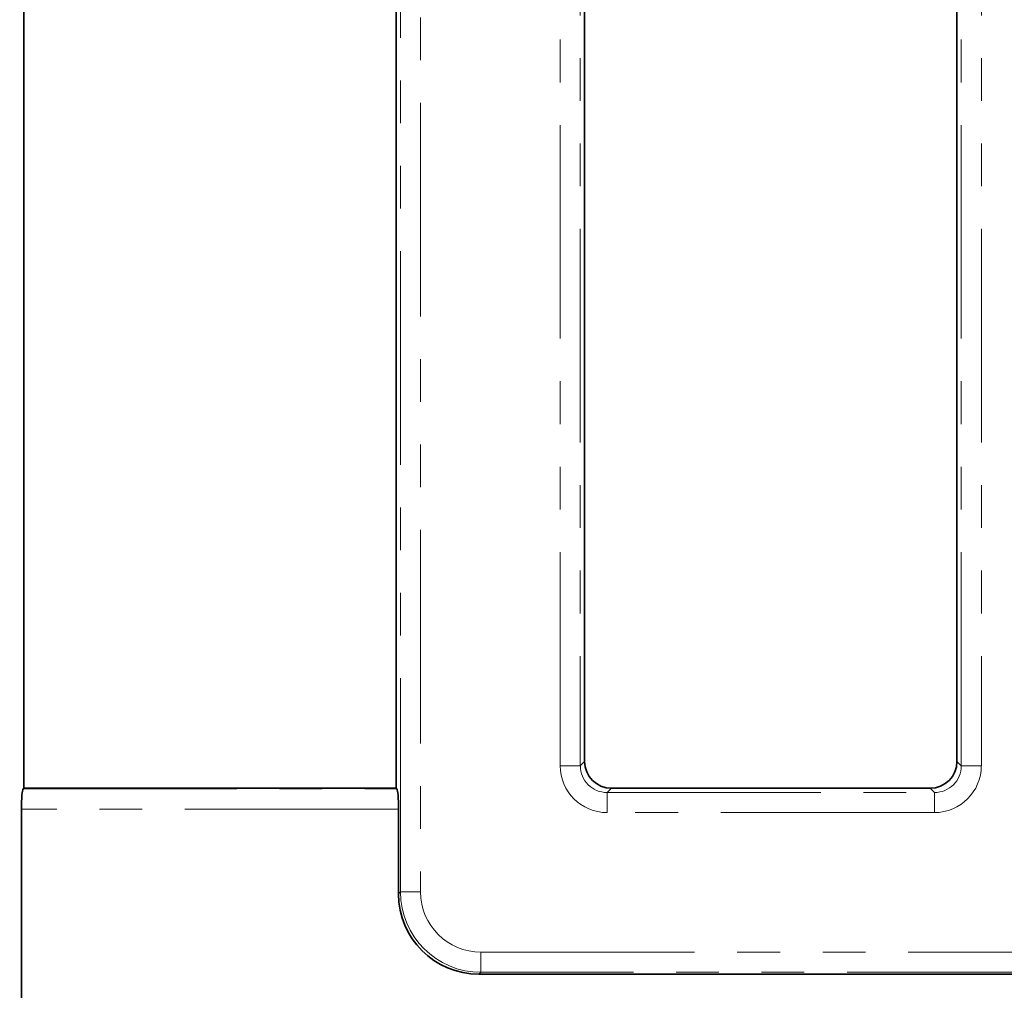
# Model space of a CAD drawing. Units: millimetres. Extents: x -98 to 870, y -3 to 370.
# Drawn here: x 103 to 132, y 157 to 186 of the extents above; entities that cross this region are included whole.
import ezdxf

# ---------------------------------------------------------------- set-up
doc = ezdxf.new("R2010")
doc.units = ezdxf.units.MM
doc.linetypes.add('PHANTOM', pattern=[12.7, 6.35, -1.27, 1.27, -1.27, 1.27, -1.27])
doc.layers.add('FORMAT', color=7, linetype='Continuous')
doc.styles.add('SLDTEXTSTYLE1', font='TXT', dxfattribs={"width": 0.7})
doc.dimstyles.new('SLDDIMSTYLE0', dxfattribs={"dimtxt": 3.393075, "dimasz": 3.393075, "dimexe": 0, "dimexo": 0.0625, "dimgap": 0.848269, "dimtad": 2, "dimdec": 0, "dimlfac": 2.5, "dimrnd": 1e-09, "dimzin": 12, "dimdsep": 46, "dimtxsty": 'SLDTEXTSTYLE1', "dimsah": 1, "dimcen": 0.09, "dimadec": 0, "dimazin": 3, "dimtfac": 1, "dimtdec": 0, "dimtofl": 0, "dimtmove": 0, "dimatfit": 3, "dimfxl": 0, "dimfrac": 2, "dimtolj": 1, "dimtzin": 12, "dimarcsym": 0})
doc.dimstyles.new('SLDDIMSTYLE1', dxfattribs={"dimtxt": 3.393075, "dimasz": 3.393075, "dimexe": 0, "dimexo": 0.0625, "dimgap": 0.848269, "dimtad": 2, "dimdec": 1, "dimlfac": 2.5, "dimrnd": 1e-09, "dimzin": 12, "dimdsep": 46, "dimtxsty": 'SLDTEXTSTYLE1', "dimsah": 1, "dimcen": 0.09, "dimadec": 0, "dimazin": 3, "dimtfac": 1, "dimtdec": 1, "dimtofl": 0, "dimtmove": 0, "dimatfit": 3, "dimfxl": 0, "dimfrac": 2, "dimtolj": 1, "dimtzin": 12, "dimarcsym": 0})

# ---------------------------------------------------------------- blocks, each defined once
blk = doc.blocks.new('_D')
at = {"layer": 'FORMAT'}
for p, q in [((41.966, 247.331), (41.966, 138.266)), ((241.122, 247.331), (241.122, 138.266)), ((41.966, 139.266), (241.122, 139.266))]:
    blk.add_line(p, q, dxfattribs=at)
for points in [[(41.966, 139.266), (45.359, 138.744), (45.359, 139.788)], [(241.122, 139.266), (237.729, 139.788), (237.729, 138.744)]]:
    blk.add_solid(points, dxfattribs=at)
at = {"layer": 'FORMAT', "insert": (137.989, 144.041), "char_height": 3.7042, "attachment_point": 1, "style": 'SLDTEXTSTYLE1'}
blk.add_mtext('498', dxfattribs=at)
blk = doc.blocks.new('_D_1')
at = {"layer": 'FORMAT'}
for p, q in [((74.744, 163.565), (74.744, 269.157)), ((208.344, 163.565), (208.344, 269.157)), ((74.744, 268.157), (208.344, 268.157))]:
    blk.add_line(p, q, dxfattribs=at)
for points in [[(74.744, 268.157), (78.137, 267.635), (78.137, 268.679)], [(208.344, 268.157), (204.951, 268.679), (204.951, 267.635)]]:
    blk.add_solid(points, dxfattribs=at)
at = {"layer": 'FORMAT', "insert": (139.829, 272.932), "char_height": 3.7042, "attachment_point": 1, "style": 'SLDTEXTSTYLE1'}
blk.add_mtext('334', dxfattribs=at)
blk = doc.blocks.new('_D_2')
at = {"layer": 'FORMAT'}
for p, q in [((207.744, 251.912), (34.981, 251.912)), ((35.981, 251.912), (35.981, 155.512)), ((207.744, 155.512), (34.981, 155.512))]:
    blk.add_line(p, q, dxfattribs=at)
for points in [[(35.981, 251.912), (35.459, 248.519), (36.503, 248.519)], [(35.981, 155.512), (36.503, 158.905), (35.459, 158.905)]]:
    blk.add_solid(points, dxfattribs=at)
at = {"layer": 'FORMAT', "insert": (31.207, 204.933), "char_height": 3.7042, "attachment_point": 1, "rotation": 90, "style": 'SLDTEXTSTYLE1'}
blk.add_mtext('241', dxfattribs=at)

msp = doc.modelspace()

# ---------------------------------------------------------------- linework, layer by layer
at = {"color": 8, "linetype": 'PHANTOM', "lineweight": 18}
for p, q in [((113.871, 160.23), (113.871, 247.194)), ((114.469, 247.194), (114.469, 160.23)), ((118.619, 163.982), (118.619, 243.442)), ((119.217, 243.442), (119.217, 163.982)), ((130.538, 163.982), (130.538, 243.442)), ((131.136, 243.442), (131.136, 163.982)), ((118.619, 163.982), (119.217, 163.982)), ((119.217, 163.982), (119.344, 164.109)), ((130.411, 164.109), (130.538, 163.982)), ((130.538, 163.982), (131.136, 163.982)), ((102.655, 163.29), (113.766, 163.29)), ((120.141, 163.312), (120.014, 163.185)), ((129.741, 163.185), (129.614, 163.312)), ((120.014, 163.185), (120.014, 162.587)), ((120.014, 163.185), (129.741, 163.185)), ((129.741, 163.185), (129.741, 162.587)), ((113.814, 162.692), (102.607, 162.692)), ((129.741, 162.587), (120.014, 162.587)), ((113.814, 160.173), (113.871, 160.23)), ((114.469, 160.23), (113.871, 160.23)), ((116.262, 158.437), (133.493, 158.437)), ((116.262, 158.437), (116.262, 157.839)), ((116.262, 157.839), (116.205, 157.782)), ((133.493, 157.839), (116.262, 157.839))]:
    msp.add_line(p, q, dxfattribs=at)
at = {"color": 7, "linetype": 'Continuous', "lineweight": 35}
for p, q in [((102.677, 163.312), (102.677, 201.514)), ((113.744, 201.514), (113.744, 163.312)), ((119.344, 201.514), (119.344, 164.109)), ((130.411, 164.109), (130.411, 201.514)), ((102.677, 163.312), (102.655, 163.29)), ((113.744, 163.312), (102.677, 163.312)), ((113.766, 163.29), (113.744, 163.312)), ((129.614, 163.312), (120.141, 163.312)), ((102.607, 162.692), (102.607, 154.973)), ((113.814, 160.173), (113.814, 162.692)), ((116.205, 157.782), (133.55, 157.782))]:
    msp.add_line(p, q, dxfattribs=at)
at = {"color": 8, "linetype": 'PHANTOM', "lineweight": 18}
for centre, major_axis, ratio, start_param, end_param in [((120.025, 163.992), (-0.997, -0.997), 0.992433, 5.501585, 7.064785), ((120.025, 163.992), (0.576, 0.576), 0.981335, 2.359993, 3.923193), ((129.73, 163.992), (-0.997, 0.997), 0.992433, 2.359993, 3.923193), ((129.73, 163.992), (0.576, -0.576), 0.981335, 5.501585, 7.064785), ((116.276, 160.243), (1.704, 1.704), 0.996188, 2.359993, 3.923193), ((116.276, 160.243), (-1.282, -1.282), 0.992433, 5.501585, 7.064785)]:
    msp.add_ellipse(centre, major_axis=major_axis, ratio=ratio, start_param=start_param, end_param=end_param, dxfattribs=at)
at = {"color": 7, "linetype": 'Continuous', "lineweight": 35}
for centre, major_axis, ratio, start_param, end_param in [((120.147, 164.115), (-0.57, -0.57), 0.992433, 5.501585, 7.064785), ((129.608, 164.115), (-0.57, 0.57), 0.992433, 2.359993, 3.923193), ((102.66, 162.692), (0, 0.6), 0.087489, 0.087266, 1.570796), ((113.762, 162.692), (0, 0.6), 0.087489, 4.712389, 6.195919), ((116.223, 160.191), (-1.71, -1.71), 0.992433, 5.501585, 7.064785)]:
    msp.add_ellipse(centre, major_axis=major_axis, ratio=ratio, start_param=start_param, end_param=end_param, dxfattribs=at)

# ---------------------------------------------------------------- dimensions: what is measured, and where the dimension line sits
at = {"layer": 'FORMAT'}
for base, p1, p2, dimstyle, picture, middle in [((208.344, 268.157), (74.744, 163.565), (208.344, 163.565), 'SLDDIMSTYLE1', '_D_1', (142.84, 268.157)), ((241.122, 139.266), (41.966, 247.331), (241.122, 247.331), 'SLDDIMSTYLE0', '_D', (141.24, 139.266))]:
    dim = msp.add_linear_dim(base=base, p1=p1, p2=p2, dimstyle=dimstyle, dxfattribs=at)
    dim.commit()
    dim.dimension.update_dxf_attribs({"geometry": picture, "text_midpoint": middle, "dimtype": 160})
dim = msp.add_linear_dim(base=(35.981, 155.512), p1=(207.744, 251.912), p2=(207.744, 155.512), angle=90, dimstyle='SLDDIMSTYLE1', dxfattribs=at)
dim.commit()
dim.dimension.update_dxf_attribs({"geometry": '_D_2', "text_midpoint": (35.981, 207.824), "dimtype": 160})

doc.saveas('drawing.dxf')
